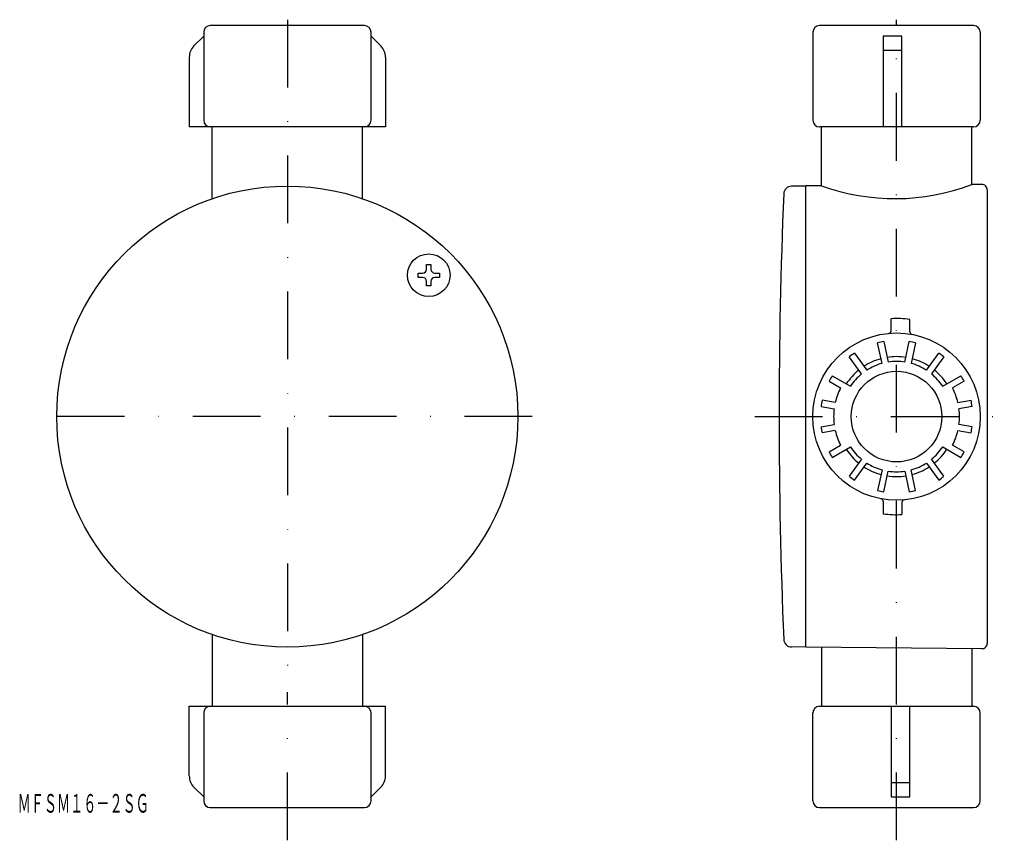
# Model space of a CAD drawing. Extents: x -75 to 109, y -103 to 51.
import ezdxf
from ezdxf.enums import TextEntityAlignment as Align

# ---------------------------------------------------------------- set-up
doc = ezdxf.new("R2010")
doc.units = 0
doc.linetypes.add('DASHDOT', pattern=[25.4, 12.7, -6.35, 0, -6.35])
doc.layers.add('1', color=7, linetype='CONTINUOUS')
doc.styles.add('MDRAFSTD', font='TXT', dxfattribs={"bigfont": 'BIGFONT'})

# ---------------------------------------------------------------- blocks, each defined once
blk = doc.blocks.new('S0', base_point=(1.42, 3.1))
at = {"layer": '1', "color": 7, "linetype": 'CONTINUOUS'}
for p, q in [((1.02, 5.1), (1.82, 5.1)), ((1.02, 4.25), (1.02, 5.1)), ((1.82, 5.1), (1.82, 4.25)), ((-0.58, 2.7), (-0.58, 3.5)), ((-0.58, 3.5), (0.27, 3.5)), ((0.27, 2.7), (-0.58, 2.7)), ((1.02, 1.1), (1.02, 1.95)), ((1.82, 1.95), (1.82, 1.1)), ((2.57, 3.5), (3.42, 3.5)), ((3.42, 2.7), (2.57, 2.7)), ((3.42, 3.5), (3.42, 2.7)), ((1.82, 1.1), (1.02, 1.1))]:
    blk.add_line(p, q, dxfattribs=at)
blk.add_circle((1.42, 3.1), 4, dxfattribs=at)
for centre, start, end in [((0.27, 4.25), 270, 0), ((2.57, 4.25), 180, 270), ((0.27, 1.95), 0, 90), ((2.57, 1.95), 90, 180)]:
    blk.add_arc(centre, 0.75, start, end, dxfattribs=at)

msp = doc.modelspace()

# ---------------------------------------------------------------- linework, layer by layer
at = {"layer": '1', "color": 7, "linetype": 'CONTINUOUS'}
for p, q in [((-10.65, 49.93), (-39.55, 49.93)), ((103.63, 49.93), (74.73, 49.93)), ((-40.8, 48.68), (-40.8, 32.18)), ((-9.4, 32.18), (-9.4, 48.68)), ((73.48, 48.68), (73.48, 32.18)), ((104.88, 48.68), (104.88, 32.18)), ((-42.62, 46.11), (-40.8, 47.93)), ((-7.57, 46.11), (-9.4, 47.93)), ((90.18, 47.93), (86.68, 47.93)), ((86.68, 47.93), (86.68, 30.93)), ((90.18, 30.93), (90.18, 47.93)), ((90.18, 45.23), (86.68, 45.23)), ((-43.5, 43.99), (-43.5, 30.93)), ((-6.7, 43.99), (-6.7, 30.93)), ((-6.7, 30.93), (-43.5, 30.93)), ((-39.2, 17.47), (-39.2, 30.93)), ((-11, 17.47), (-11, 30.93)), ((103.63, 30.93), (74.73, 30.93)), ((75.08, 19.88), (75.08, 30.93)), ((103.28, 20.12), (103.28, 30.93)), ((72.18, 19.83), (69.5, 19.81)), ((75.08, 19.88), (72.18, 19.85)), ((72.18, -66.69), (72.18, 19.85)), ((105.17, 20.14), (103.28, 20.12)), ((106.18, 19.14), (106.18, -65.97)), ((88.18, -7.29), (88.18, -5.04)), ((91.68, -7.5), (91.68, -5.19)), ((86.45, -13.43), (85.62, -9.57)), ((86.8, -9.32), (87.62, -13.19)), ((90.74, -13.19), (91.56, -9.32)), ((92.74, -9.57), (91.92, -13.43)), ((82.62, -15.41), (80.3, -12.21)), ((81.27, -11.51), (83.59, -14.7)), ((94.77, -14.7), (97.09, -11.51)), ((98.06, -12.21), (95.74, -15.41)), ((77.11, -15.75), (80.53, -17.73)), ((97.83, -17.73), (101.25, -15.75)), ((76.51, -16.79), (78.68, -18.04)), ((101.85, -16.79), (99.69, -18.04)), ((75.01, -21.53), (77.47, -21.96)), ((77.68, -20.78), (75.22, -20.35)), ((100.68, -20.78), (103.15, -20.35)), ((103.36, -21.53), (100.89, -21.96)), ((75.01, -25.31), (77.47, -24.87)), ((103.36, -25.31), (100.89, -24.87)), ((77.68, -26.05), (75.22, -26.49)), ((100.68, -26.05), (103.15, -26.49)), ((76.51, -30.04), (78.68, -28.79)), ((77.11, -31.08), (80.53, -29.1)), ((97.83, -29.1), (101.25, -31.08)), ((101.85, -30.04), (99.69, -28.79)), ((82.62, -31.43), (80.3, -34.62)), ((81.27, -35.33), (83.59, -32.13)), ((94.77, -32.13), (97.09, -35.33)), ((98.06, -34.62), (95.74, -31.43)), ((86.45, -33.4), (85.62, -37.27)), ((86.8, -37.52), (87.62, -33.65)), ((90.74, -33.65), (91.56, -37.52)), ((92.74, -37.27), (91.92, -33.4)), ((86.68, -39.34), (86.68, -41.65)), ((90.18, -39.55), (90.18, -41.79)), ((-39.2, -64.3), (-39.2, -77.77)), ((-11, -64.3), (-11, -77.77)), ((72.18, -66.67), (69.5, -66.64)), ((105.17, -66.97), (72.18, -66.69)), ((75.08, -66.71), (75.08, -77.77)), ((103.28, -66.96), (103.28, -77.77)), ((-43.5, -77.77), (-6.7, -77.77)), ((-43.5, -90.83), (-43.5, -77.77)), ((-40.8, -79.02), (-40.8, -95.52)), ((-9.4, -95.52), (-9.4, -79.02)), ((-6.7, -90.83), (-6.7, -77.77)), ((73.48, -95.52), (73.48, -79.02)), ((74.73, -77.77), (103.63, -77.77)), ((88.18, -77.77), (88.18, -94.77)), ((91.68, -94.77), (91.68, -77.77)), ((104.88, -95.52), (104.88, -79.02)), ((88.18, -92.07), (91.68, -92.07)), ((-42.62, -92.95), (-40.8, -94.77)), ((-7.57, -92.95), (-9.4, -94.77)), ((88.18, -94.77), (91.68, -94.77)), ((-39.55, -96.77), (-10.65, -96.77)), ((74.73, -96.77), (103.63, -96.77))]:
    msp.add_line(p, q, dxfattribs=at)
at = {"layer": '1', "color": 7, "linetype": 'DASHDOT'}
for p, q in [((-25.1, 51.04), (-25.1, -72.62)), ((89.18, -102.91), (89.18, 51.04)), ((20.85, -23.42), (-71.91, -23.42)), ((62.58, -23.42), (109.39, -23.42)), ((-25.1, -102.91), (-25.1, -75.09))]:
    msp.add_line(p, q, dxfattribs=at)
at = {"layer": '1', "color": 7, "linetype": 'CONTINUOUS'}
for centre, radius in [((-25.1, -23.42), 43.25), ((89.18, -23.42), 15.7), ((89.18, -23.42), 8.5)]:
    msp.add_circle(centre, radius, dxfattribs=at)
for centre, radius, start, end in [((-39.55, 48.68), 1.25, 90, 180), ((-10.65, 48.68), 1.25, 0, 90), ((74.73, 48.68), 1.25, 90, 180), ((103.63, 48.68), 1.25, 0, 90), ((-40.5, 43.99), 3, 135, 180), ((-9.7, 43.99), 3, 0, 45), ((-39.55, 32.18), 1.25, 180, 270), ((-10.65, 32.18), 1.25, 270, 0), ((74.73, 32.18), 1.25, 180, 270), ((103.63, 32.18), 1.25, 270, 0), ((69.51, 18.31), 1.5, 90.5, 177.605), ((88.85, 58.05), 40.58, 250.1667, 290.8333), ((105.18, 19.14), 1, 0, 90.5), ((1067.14, -23.42), 1000, 177.60498, 179.99991), ((89.18, -23.42), 18.4, 82.1911, 93.1154), ((87.68, -7.29), 0.5, 275.3128, 0), ((92.18, -7.5), 0.5, 180, 259.3281), ((89.18, -23.42), 14.3, 99.5953, 104.4047), ((89.18, -23.42), 14.3, 75.5953, 80.4047), ((89.18, -23.42), 14.3, 123.5953, 128.4047), ((89.18, -23.42), 11.25, 105.0572, 122.9428), ((89.18, -23.42), 11.25, 81.0572, 98.9428), ((89.18, -23.42), 11.25, 57.0572, 74.9428), ((89.18, -23.42), 14.3, 51.5953, 56.4047), ((89.18, -23.42), 11.25, 129.0572, 146.9428), ((89.18, -23.42), 10.35, 105.3234, 122.6766), ((89.18, -23.42), 10.35, 81.3234, 98.6766), ((89.18, -23.42), 10.35, 57.3234, 74.6766), ((89.18, -23.42), 11.25, 33.0572, 50.9428), ((89.18, -23.42), 14.3, 147.5953, 152.4047), ((89.18, -23.42), 10.35, 129.3234, 146.6766), ((89.18, -23.42), 10.35, 33.3234, 50.6766), ((89.18, -23.42), 14.3, 27.5953, 32.4047), ((89.18, -23.42), 11.8, 152.9146, 167.0854), ((89.18, -23.42), 11.8, 12.9146, 27.0854), ((89.18, -23.42), 14.3, 167.5953, 172.4047), ((89.18, -23.42), 11.8, 172.9146, 187.0854), ((89.18, -23.42), 11.8, 352.9146, 7.0854), ((89.18, -23.42), 14.3, 7.5953, 12.4047), ((1067.14, -23.42), 1000, 180.00009, 182.39502), ((89.18, -23.42), 14.3, 187.5953, 192.4047), ((89.18, -23.42), 14.3, 347.5953, 352.4047), ((89.18, -23.42), 11.8, 192.9146, 207.0854), ((89.18, -23.42), 11.8, 332.9146, 347.0854), ((89.18, -23.42), 10.35, 213.3234, 230.6766), ((89.18, -23.42), 10.35, 309.3234, 326.6766), ((89.18, -23.42), 14.3, 207.5953, 212.4047), ((89.18, -23.42), 11.25, 213.0572, 230.9428), ((89.18, -23.42), 11.25, 309.0572, 326.9428), ((89.18, -23.42), 14.3, 327.5953, 332.4047), ((89.18, -23.42), 11.25, 237.0572, 254.9428), ((89.18, -23.42), 10.35, 237.3234, 254.6766), ((89.18, -23.42), 10.35, 285.3234, 302.6766), ((89.18, -23.42), 11.25, 285.0572, 302.9428), ((89.18, -23.42), 14.3, 231.5953, 236.4047), ((89.18, -23.42), 11.25, 261.0572, 278.9428), ((89.18, -23.42), 10.35, 261.3234, 278.6766), ((89.18, -23.42), 14.3, 303.5953, 308.4047), ((89.18, -23.42), 14.3, 255.5953, 260.4047), ((89.18, -23.42), 14.3, 279.5953, 284.4047), ((86.18, -39.34), 0.5, 0, 79.3281), ((90.68, -39.55), 0.5, 95.3128, 180), ((89.18, -23.42), 18.4, 262.1911, 273.1154), ((69.51, -65.14), 1.5, 182.395, 269.5), ((105.18, -65.97), 1, 269.5, 0), ((-39.55, -79.02), 1.25, 90, 180), ((-10.65, -79.02), 1.25, 0, 90), ((74.73, -79.02), 1.25, 90, 180), ((103.63, -79.02), 1.25, 0, 90), ((-40.5, -90.83), 3, 180, 225), ((-9.7, -90.83), 3, 315, 0), ((-39.55, -95.52), 1.25, 180, 270), ((-10.65, -95.52), 1.25, 270, 0), ((74.73, -95.52), 1.25, 180, 270), ((103.63, -95.52), 1.25, 270, 0)]:
    msp.add_arc(centre, radius, start, end, dxfattribs=at)

# ---------------------------------------------------------------- block references
msp.add_blockref('S0', (1.42, 3.1), dxfattribs=at)

# ---------------------------------------------------------------- texts
at = {"layer": '1', "color": 7, "linetype": 'CONTINUOUS', "style": 'MDRAFSTD', "oblique": 15, "width": 0.60959}
msp.add_text('ＭＦＳＭ１６－２ＳＧ', height=3.5, dxfattribs=at).set_placement((-75.69, -97.72), (-51.09, -97.72), align=Align.FIT)

doc.saveas('drawing.dxf')
